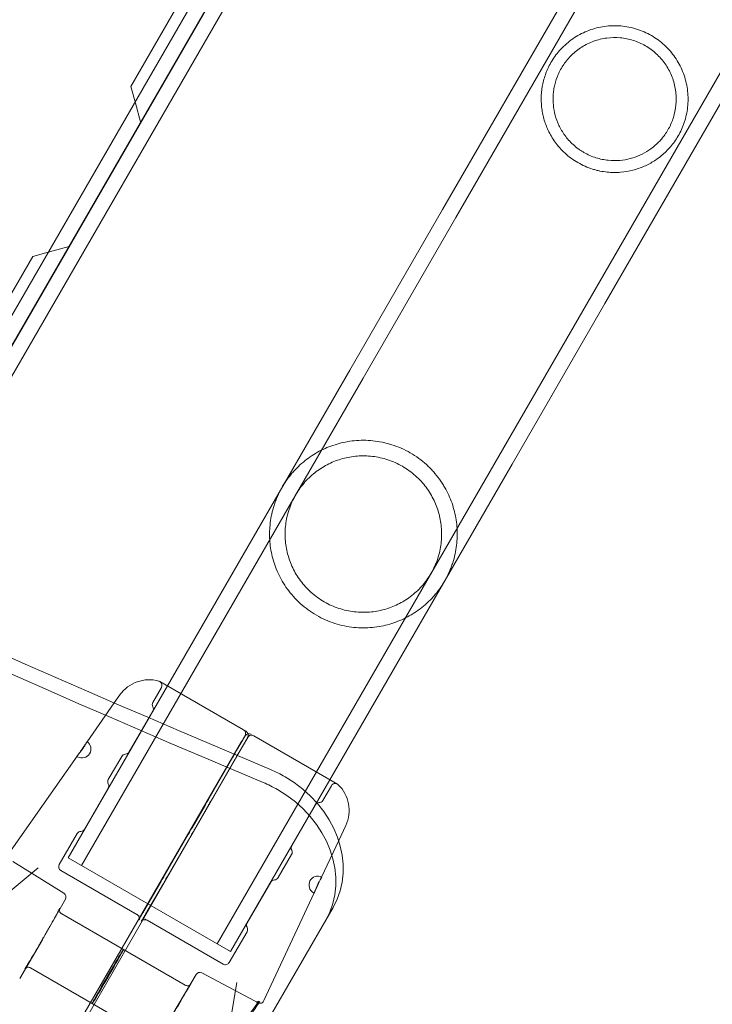
# Model space of a CAD drawing. Extents: x -688 to 44, y -415 to 128.
# Drawn here: x -240 to -236, y -207 to -200 of the extents above; entities that cross this region are included whole.
import ezdxf

# ---------------------------------------------------------------- set-up
doc = ezdxf.new("R2010")
doc.units = 0
doc.header["$MEASUREMENT"] = 0
doc.header["$PDMODE"] = 64
doc.header["$PDSIZE"] = 0.5
doc.styles.get("Standard").update_dxf_attribs({"font": 'Helvetica LT 57 Condensed_0.ttf'})
doc.dimstyles.new('FEET-METERS', dxfattribs={"dimtxt": 12, "dimasz": 7, "dimexe": 3, "dimexo": 3, "dimgap": 3, "dimtad": 0, "dimdec": 1, "dimzin": 3, "dimdsep": 46, "dimlunit": 4, "dimtxsty": 'Standard', "dimcen": 0.09, "dimadec": 0, "dimazin": 0, "dimtfac": 2, "dimtdec": 1, "dimtofl": 0, "dimtmove": 0, "dimatfit": 3, "dimfxl": 1, "dimfrac": 2, "dimtolj": 1, "dimtzin": 3, "dimarcsym": 0})

# ---------------------------------------------------------------- blocks, each defined once
blk = doc.blocks.new('*D167')
at = {"color": 0, "lineweight": -2, "transparency": 16777216}
for p, q in [((-144.6203, 51.208), (-498.9387, 51.208)), ((-495.9387, 44.208), (-495.9387, -113.705)), ((-495.9387, -399.9785), (-495.9387, -215.7218)), ((-270.4318, -406.9785), (-498.9387, -406.9785))]:
    blk.add_line(p, q, dxfattribs=at)
at = {"color": 0, "lineweight": 0, "transparency": 16777216}
for points in [[(-497.1054, 44.208), (-494.7721, 44.208), (-495.9387, 51.208)], [(-497.1054, -399.9785), (-494.7721, -399.9785), (-495.9387, -406.9785)]]:
    blk.add_solid(points, dxfattribs=at)
at = {"layer": 'DEFPOINTS', "color": 0, "lineweight": 0, "transparency": 16777216}
for p in [(-141.6203, 51.208), (-495.9387, -406.9785), (-267.4318, -406.9785)]:
    blk.add_point(p, dxfattribs=at)
at = {"color": 0, "lineweight": 0, "transparency": 16777216, "insert": (-495.9387, -164.7134), "char_height": 12, "attachment_point": 5, "rotation": 90}
blk.add_mtext('\\A1;38\'-2" [11.6M]', dxfattribs=at)
blk = doc.blocks.new('new block')
at = {"color": 0, "linetype": 'Continuous', "lineweight": 0}
for p, q in [((-229.7343, -183.8758), (-242.6526, -206.2508)), ((-229.7169, -183.8534), (-242.6492, -206.2528)), ((-229.8249, -183.8235), (-241.5985, -204.2159)), ((-229.6263, -183.9057), (-241.4033, -204.3041)), ((-237.4769, -201.5641), (-230.286, -189.1091)), ((-237.3825, -201.6186), (-230.1916, -189.1636)), ((-236.4325, -202.1671), (-229.2416, -189.7121)), ((-236.3381, -202.2216), (-229.1472, -189.7666)), ((-238.4151, -198.5442), (-239.6601, -200.7006)), ((-239.6312, -200.8084), (-239.6601, -200.7006)), ((-239.5915, -200.9567), (-239.6312, -200.8084)), ((-237.4769, -201.5641), (-238.1269, -202.69)), ((-237.3825, -201.6186), (-238.0325, -202.7445)), ((-240.2397, -201.8624), (-240.0915, -201.8227)), ((-240.3476, -201.8913), (-241.5926, -204.0477)), ((-240.3476, -201.8913), (-240.2397, -201.8624)), ((-237.0825, -203.293), (-236.4325, -202.1671)), ((-236.9881, -203.3475), (-236.3381, -202.2216)), ((-239.4045, -204.9028), (-238.1269, -202.69)), ((-240.0058, -206.1623), (-238.0325, -202.7445)), ((-239.0558, -206.7108), (-237.0825, -203.293)), ((-238.2656, -205.5603), (-236.9881, -203.3475)), ((-238.8711, -205.2107), (-239.4575, -204.8722)), ((-240.1002, -206.1078), (-239.4045, -204.9028)), ((-239.4461, -204.9149), (-239.5057, -205.0182)), ((-239.7375, -204.9663), (-239.7767, -205.0223)), ((-239.7767, -205.0223), (-239.9675, -205.2949)), ((-239.6718, -205.3658), (-239.5065, -205.0794)), ((-238.8531, -205.2211), (-238.8711, -205.2107)), ((-238.8597, -205.2534), (-238.9193, -205.3568)), ((-238.9013, -205.3672), (-238.8417, -205.2638)), ((-238.2126, -205.5909), (-238.799, -205.2524)), ((-240.0063, -207.2311), (-238.8841, -205.2932)), ((-238.8639, -205.3049), (-239.9811, -207.2457)), ((-240.0375, -205.3947), (-240.5153, -206.0772)), ((-239.7245, -205.3971), (-239.8182, -205.5595)), ((-239.111, -205.6896), (-238.9457, -205.4032)), ((-238.9284, -205.4132), (-239.0938, -205.6996)), ((-238.9614, -206.7653), (-238.2656, -205.5603)), ((-239.9843, -205.9071), (-239.819, -205.6207)), ((-238.315, -205.7057), (-238.2553, -205.6024)), ((-239.1381, -205.7356), (-239.2318, -205.898)), ((-239.2138, -205.9084), (-239.1201, -205.746)), ((-238.3676, -205.7369), (-238.533, -206.0233)), ((-238.1541, -205.8805), (-238.2039, -205.9872)), ((-240.037, -205.9383), (-240.162, -206.1548)), ((-239.4235, -206.2309), (-239.2582, -205.9445)), ((-239.2409, -205.9544), (-239.4063, -206.2408)), ((-238.2039, -205.9872), (-238.3236, -206.244)), ((-240.1002, -206.1078), (-238.9614, -206.7653)), ((-238.6275, -206.247), (-238.5337, -206.0846)), ((-240.6669, -206.4756), (-240.3109, -206.1784)), ((-240.4879, -206.133), (-240.1298, -206.3568)), ((-240.1505, -206.1975), (-239.6175, -206.5053)), ((-239.4506, -206.2769), (-239.5756, -206.4934)), ((-239.5576, -206.5038), (-239.4326, -206.2873)), ((-238.6801, -206.2782), (-238.8455, -206.5646)), ((-238.3752, -206.3545), (-238.7273, -207.1095)), ((-240.2768, -206.677), (-240.1192, -206.3987)), ((-239.4943, -208.6234), (-238.2426, -206.4553)), ((-240.1451, -206.5007), (-239.7121, -206.7507)), ((-239.601, -206.5148), (-239.6175, -206.5053)), ((-239.5634, -206.5365), (-239.5469, -206.546)), ((-239.0139, -206.8538), (-239.5469, -206.546)), ((-238.9712, -206.8423), (-238.8462, -206.6258)), ((-240.4392, -206.9531), (-240.277, -206.6774)), ((-239.2791, -207.0006), (-239.7121, -206.7507)), ((-240.3638, -206.8796), (-239.9309, -207.1296)), ((-239.2037, -206.9272), (-239.366, -207.2028)), ((-239.1621, -206.9154), (-238.7893, -207.1136)), ((-238.9965, -207.44), (-238.9172, -206.9831)), ((-239.4979, -207.3795), (-239.9309, -207.1296))]:
    blk.add_line(p, q, dxfattribs=at)
for centre, radius, start, end in [((-239.5327, -205.1097), 0.25, 74.19709, 145), ((-239.4731, -204.8992), 0.0312, 60, 74.19709), ((-239.4731, -204.8992), 0.0312, 330, 60), ((-239.4787, -205.0338), 0.0312, 150, 208.66774), ((-239.5335, -205.0638), 0.0313, 330, 28.66774), ((-238.8867, -205.2378), 0.0312, 330, 60), ((-238.8326, -205.269), 0.0313, 60, 146.72089), ((-238.8687, -205.2482), 0.0312, 333.2791, 60), ((-238.8146, -205.2794), 0.0312, 60, 150), ((-240.0024, -205.3449), 0.0625, 240, 54.99947), ((-240.0024, -205.3449), 0.0625, 234.99948, 240), ((-239.6974, -205.4127), 0.0313, 91.33225, 150), ((-239.6989, -205.3502), 0.0312, 271.33225, 330), ((-239.7912, -205.5751), 0.0312, 150, 208.66774), ((-239.846, -205.6051), 0.0312, 330, 28.66774), ((-238.2282, -205.618), 0.0312, 60, 150), ((-238.2282, -205.618), 0.0312, 45.8029, 60), ((-238.3807, -205.7748), 0.25, 335, 45.8029), ((-238.3406, -205.7526), 0.0312, 91.33225, 150), ((-238.342, -205.6901), 0.0313, 271.33225, 330), ((-240.0114, -205.8915), 0.0313, 271.33225, 330), ((-240.0099, -205.9539), 0.0313, 91.33225, 150), ((-238.5059, -206.0389), 0.0313, 150, 208.66774), ((-238.5607, -206.0689), 0.0312, 330, 28.66774), ((-240.1349, -206.1705), 0.0312, 150, 240), ((-238.6545, -206.2314), 0.0313, 271.33225, 330), ((-238.3495, -206.2992), 0.0625, 65.00052, 240), ((-238.6531, -206.2938), 0.0313, 91.33225, 150), ((-240.1464, -206.3833), 0.0313, 330.479, 57.9992), ((-238.3495, -206.2992), 0.0625, 240, 245.00051), ((-238.8184, -206.5802), 0.0313, 150, 208.66774), ((-238.8732, -206.6102), 0.0312, 330, 28.66774), ((-238.9983, -206.8267), 0.0312, 240, 330), ((-239.1768, -206.943), 0.0313, 62.00079, 149.52099)]:
    blk.add_arc(centre, radius, start, end, dxfattribs=at)
for centre, major_axis, ratio, start_param, end_param in [((-210.5455, -126.8576), (86.4947, -49.9377), 0.83205, -1.72105, -1.420543), ((-210.5975, -126.9477), (86.4947, -49.9377), 0.83205, -1.72105, -1.420543), ((-238.8921, -206.0803), (-0.6495, 0.375), 0.83205, -1.570796, -1.420543), ((-238.8921, -206.0803), (0.6495, -0.375), 0.83205, 0, 1.570796), ((-239.8215, -206.9401), (-0.1094, -0.1894), 0.014481, 0, 3.141593)]:
    blk.add_ellipse(centre, major_axis=major_axis, ratio=ratio, start_param=start_param, end_param=end_param, dxfattribs=at)
at = {"color": 0, "linetype": 'Continuous', "lineweight": 0, "extrusion": (0, 0, -1)}
for centre, major_axis, ratio, start_param, end_param in [((-238.8571, -205.3088), (-0.027, 0.0157), 0.003865, 0, 0.015461), ((-238.891, -205.2893), (0.0273, -0.0152), 0.003865, 0, 0.015461), ((-238.9727, -205.3876), (0.0274, -0.015), 0.005952, 0, 0.023806), ((-238.9014, -205.4288), (-0.0271, 0.0156), 0.005952, 0, 0.023806), ((-238.9441, -206.1704), (0.6495, -0.375), 0.83205, -1.72105, -1.570796), ((-238.9441, -206.1704), (0.6495, -0.375), 0.83205, -1.570796, 0), ((-239.1381, -205.674), (0.0271, -0.0156), 0.005952, 0, 0.023806), ((-239.0667, -205.7152), (-0.0274, 0.015), 0.005952, 0, 0.023806), ((-239.2852, -205.9289), (0.0274, -0.015), 0.005952, 0, 0.023806), ((-239.2139, -205.9701), (-0.0271, 0.0156), 0.005952, 0, 0.023806), ((-239.4506, -206.2152), (0.0271, -0.0156), 0.005952, 0, 0.023806), ((-239.3792, -206.2564), (-0.0274, 0.015), 0.005952, 0, 0.023806), ((-240.3039, -206.6616), (0.0272, -0.0154), 0.00418, 0, 0.016721), ((-239.8215, -206.9401), (-0.1094, -0.1894), 0.014481, 0, 3.141593)]:
    blk.add_ellipse(centre, major_axis=major_axis, ratio=ratio, start_param=start_param, end_param=end_param, dxfattribs=at)
at = {"color": 0, "linetype": 'Continuous', "lineweight": 0}
for points, knots in [([(-236.0129, -200.3434), (-236.046, -200.3243), (-236.0806, -200.3092), (-236.1345, -200.2923), (-236.1529, -200.2877), (-236.1903, -200.2804), (-236.209, -200.2778), (-236.2653, -200.2731), (-236.3028, -200.2741), (-236.3782, -200.2845), (-236.4147, -200.2938), (-236.4677, -200.3135), (-236.485, -200.3211), (-236.5191, -200.3383), (-236.5356, -200.3479), (-236.5672, -200.3685), (-236.5823, -200.3796), (-236.6112, -200.4033), (-236.625, -200.416), (-236.6506, -200.4421), (-236.6624, -200.4556), (-236.6842, -200.483), (-236.6942, -200.4971), (-236.7216, -200.5399), (-236.7359, -200.5682), (-236.7587, -200.6248), (-236.7672, -200.6531), (-236.7791, -200.7086), (-236.7826, -200.7359), (-236.7854, -200.7905), (-236.7846, -200.8176), (-236.7801, -200.8587), (-236.778, -200.8725), (-236.7728, -200.8998), (-236.7696, -200.9134), (-236.7582, -200.9542), (-236.7482, -200.9814), (-236.7288, -201.0225), (-236.7215, -201.0364), (-236.7055, -201.0636), (-236.6967, -201.0772), (-236.6773, -201.1039), (-236.6667, -201.1172), (-236.6435, -201.1435), (-236.631, -201.1561), (-236.6043, -201.1806), (-236.59, -201.1924), (-236.5595, -201.2148), (-236.5437, -201.2251), (-236.5274, -201.2346)], [0, 0, 0, 0, 0.00287161, 0.00287161, 0.00430741, 0.00430741, 0.00574322, 0.00574322, 0.00861483, 0.00861483, 0.01148644, 0.01148644, 0.01292224, 0.01292224, 0.01435805, 0.01435805, 0.01579385, 0.01579385, 0.01722966, 0.01722966, 0.01866546, 0.01866546, 0.02010127, 0.02010127, 0.02297288, 0.02297288, 0.02584449, 0.02584449, 0.0287161, 0.0287161, 0.03158771, 0.03158771, 0.03302351, 0.03302351, 0.03445932, 0.03445932, 0.03733093, 0.03733093, 0.03876673, 0.03876673, 0.04020254, 0.04020254, 0.04163834, 0.04163834, 0.04307415, 0.04307415, 0.04450995, 0.04450995, 0.04594576, 0.04594576, 0.04594576, 0.04594576]), ([(-236.0544, -200.4153), (-236.0817, -200.3995), (-236.1103, -200.387), (-236.1549, -200.3729), (-236.17, -200.369), (-236.2009, -200.3628), (-236.2165, -200.3605), (-236.2631, -200.3564), (-236.2943, -200.357), (-236.3411, -200.3631), (-236.3566, -200.366), (-236.387, -200.3733), (-236.4019, -200.3778), (-236.4311, -200.3883), (-236.4454, -200.3944), (-236.4735, -200.4081), (-236.4872, -200.4157), (-236.5263, -200.4404), (-236.5499, -200.4591), (-236.582, -200.4904), (-236.5921, -200.5013), (-236.6105, -200.5234), (-236.619, -200.5347), (-236.6347, -200.5577), (-236.6419, -200.5695), (-236.6549, -200.5932), (-236.6607, -200.6051), (-236.6762, -200.6407), (-236.684, -200.6645), (-236.6926, -200.7004), (-236.695, -200.7124), (-236.6986, -200.7364), (-236.6999, -200.7483), (-236.7023, -200.784), (-236.7019, -200.8076), (-236.6972, -200.8548), (-236.693, -200.8784), (-236.68, -200.9261), (-236.6714, -200.9497), (-236.6549, -200.9848), (-236.6487, -200.9965), (-236.635, -201.0197), (-236.6274, -201.0313), (-236.6109, -201.054), (-236.602, -201.0651), (-236.5827, -201.0869), (-236.5721, -201.0976), (-236.5496, -201.1181), (-236.5378, -201.1278), (-236.519, -201.1415), (-236.5126, -201.146), (-236.4995, -201.1546), (-236.4927, -201.1587), (-236.4859, -201.1627)], [0, 0, 0, 0, 0.00237267, 0.00237267, 0.00355901, 0.00355901, 0.00474535, 0.00474535, 0.00711802, 0.00711802, 0.00830436, 0.00830436, 0.00949069, 0.00949069, 0.01067703, 0.01067703, 0.01186337, 0.01186337, 0.01423604, 0.01423604, 0.01542238, 0.01542238, 0.01660871, 0.01660871, 0.01779505, 0.01779505, 0.01898139, 0.01898139, 0.02135406, 0.02135406, 0.0225404, 0.0225404, 0.02372673, 0.02372673, 0.02609941, 0.02609941, 0.02847208, 0.02847208, 0.03084476, 0.03084476, 0.03203109, 0.03203109, 0.03321743, 0.03321743, 0.03440377, 0.03440377, 0.0355901, 0.0355901, 0.03677644, 0.03677644, 0.03736961, 0.03736961, 0.03796278, 0.03796278, 0.03796278, 0.03796278]), ([(-236.5274, -201.2346), (-236.5111, -201.244), (-236.4942, -201.2525), (-236.4595, -201.2677), (-236.4422, -201.2742), (-236.4162, -201.2824), (-236.4075, -201.2849), (-236.3902, -201.2893), (-236.3816, -201.2913), (-236.3559, -201.2966), (-236.3392, -201.2991), (-236.3064, -201.3025), (-236.2903, -201.3033), (-236.2587, -201.3036), (-236.2431, -201.303), (-236.1978, -201.2993), (-236.1693, -201.2943), (-236.1283, -201.2837), (-236.1149, -201.2797), (-236.0886, -201.2706), (-236.0757, -201.2655), (-236.0379, -201.2489), (-236.0139, -201.236), (-235.968, -201.2063), (-235.946, -201.1896), (-235.9143, -201.1609), (-235.904, -201.1507), (-235.8839, -201.1292), (-235.8742, -201.1179), (-235.8555, -201.0939), (-235.8464, -201.0813), (-235.829, -201.0543), (-235.8207, -201.04), (-235.8053, -201.0102), (-235.7982, -200.9946), (-235.7885, -200.9702), (-235.7855, -200.9619), (-235.7797, -200.9449), (-235.777, -200.9361), (-235.7647, -200.892), (-235.7585, -200.8554), (-235.7554, -200.7987), (-235.7554, -200.7795), (-235.7575, -200.7417), (-235.7595, -200.723), (-235.7658, -200.6856), (-235.77, -200.667), (-235.7803, -200.6305), (-235.7864, -200.6127), (-235.8006, -200.5779), (-235.8086, -200.5609), (-235.8265, -200.5276), (-235.8365, -200.5114), (-235.8687, -200.4649), (-235.8933, -200.4366), (-235.935, -200.3981), (-235.9498, -200.3859), (-235.9804, -200.3634), (-235.9963, -200.353), (-236.0129, -200.3434)], [0.04594576, 0.04594576, 0.04594576, 0.04594576, 0.04738137, 0.04738137, 0.04881699, 0.04881699, 0.04953479, 0.04953479, 0.0502526, 0.0502526, 0.05168821, 0.05168821, 0.05312383, 0.05312383, 0.05455944, 0.05455944, 0.05743067, 0.05743067, 0.05886629, 0.05886629, 0.0603019, 0.0603019, 0.06317313, 0.06317313, 0.06604436, 0.06604436, 0.06747998, 0.06747998, 0.06891559, 0.06891559, 0.07035121, 0.07035121, 0.07178682, 0.07178682, 0.07322244, 0.07322244, 0.07394024, 0.07394024, 0.07465805, 0.07465805, 0.07752928, 0.07752928, 0.07896489, 0.07896489, 0.08040051, 0.08040051, 0.08183612, 0.08183612, 0.08327174, 0.08327174, 0.08470735, 0.08470735, 0.08614297, 0.08614297, 0.0890142, 0.0890142, 0.09044981, 0.09044981, 0.09188543, 0.09188543, 0.09188543, 0.09188543]), ([(-236.4859, -201.1627), (-236.4722, -201.1705), (-236.4583, -201.1776), (-236.43, -201.1901), (-236.4155, -201.1955), (-236.3865, -201.2048), (-236.3721, -201.2085), (-236.3435, -201.2144), (-236.3293, -201.2166), (-236.2873, -201.2211), (-236.2606, -201.2212), (-236.209, -201.2169), (-236.184, -201.2125), (-236.1367, -201.2), (-236.1141, -201.192), (-236.0709, -201.1725), (-236.0501, -201.1609), (-236.0102, -201.1343), (-235.9915, -201.1193), (-235.9561, -201.0859), (-235.9395, -201.0674), (-235.9163, -201.0363), (-235.9089, -201.0254), (-235.8948, -201.0023), (-235.8882, -200.9903), (-235.876, -200.9653), (-235.8705, -200.9523), (-235.8605, -200.9253), (-235.856, -200.9112), (-235.8448, -200.8678), (-235.8403, -200.8379), (-235.8384, -200.7918), (-235.8385, -200.776), (-235.8406, -200.7448), (-235.8425, -200.7293), (-235.8479, -200.6986), (-235.8515, -200.6833), (-235.8603, -200.6531), (-235.8655, -200.6382), (-235.8836, -200.5947), (-235.8986, -200.5673), (-235.9257, -200.5286), (-235.9354, -200.5162), (-235.9561, -200.4927), (-235.967, -200.4815), (-235.99, -200.4605), (-236.002, -200.4505), (-236.0274, -200.4319), (-236.0407, -200.4232), (-236.0544, -200.4153)], [0.03796278, 0.03796278, 0.03796278, 0.03796278, 0.03914788, 0.03914788, 0.04033299, 0.04033299, 0.0415181, 0.0415181, 0.04270321, 0.04270321, 0.04507343, 0.04507343, 0.04744364, 0.04744364, 0.04981386, 0.04981386, 0.05218408, 0.05218408, 0.0545543, 0.0545543, 0.05692451, 0.05692451, 0.05810962, 0.05810962, 0.05929473, 0.05929473, 0.06047984, 0.06047984, 0.06166495, 0.06166495, 0.06403517, 0.06403517, 0.06522027, 0.06522027, 0.06640538, 0.06640538, 0.06759049, 0.06759049, 0.0687756, 0.0687756, 0.07114582, 0.07114582, 0.07233093, 0.07233093, 0.07351603, 0.07351603, 0.07470114, 0.07470114, 0.07588625, 0.07588625, 0.07588625, 0.07588625]), ([(-237.702, -203.2691), (-237.7225, -203.2573), (-237.7439, -203.2464), (-237.787, -203.2274), (-237.8089, -203.2191), (-237.842, -203.2086), (-237.8531, -203.2054), (-237.8754, -203.1995), (-237.8866, -203.1969), (-237.9203, -203.1899), (-237.9425, -203.1866), (-237.9866, -203.1821), (-238.0085, -203.181), (-238.052, -203.181), (-238.0735, -203.182), (-238.1363, -203.1882), (-238.1763, -203.196), (-238.2344, -203.213), (-238.2534, -203.2195), (-238.2907, -203.2342), (-238.3088, -203.2423), (-238.3618, -203.269), (-238.3953, -203.2898), (-238.4437, -203.3265), (-238.4596, -203.3397), (-238.4905, -203.368), (-238.5055, -203.3831), (-238.5275, -203.4076), (-238.5348, -203.4162), (-238.549, -203.4337), (-238.556, -203.4428), (-238.5695, -203.4614), (-238.5761, -203.471), (-238.5889, -203.4908), (-238.5952, -203.501), (-238.6129, -203.5319), (-238.6234, -203.5528), (-238.6374, -203.5845), (-238.6417, -203.5952), (-238.6497, -203.6162), (-238.6533, -203.6267), (-238.6633, -203.6577), (-238.6688, -203.6782), (-238.6777, -203.719), (-238.6811, -203.7393), (-238.6883, -203.7992), (-238.6895, -203.8385), (-238.6859, -203.8975), (-238.6839, -203.9172), (-238.6779, -203.9566), (-238.674, -203.9764), (-238.6595, -204.0351), (-238.6462, -204.0737), (-238.6201, -204.1309), (-238.6103, -204.1499), (-238.5885, -204.1875), (-238.5766, -204.2058), (-238.5507, -204.2416), (-238.5367, -204.259), (-238.5065, -204.2929), (-238.4901, -204.3095), (-238.4558, -204.3407), (-238.4377, -204.3555), (-238.3999, -204.3831), (-238.3803, -204.3959), (-238.3595, -204.4079)], [0.0573784, 0.0573784, 0.0573784, 0.0573784, 0.05917138, 0.05917138, 0.06096435, 0.06096435, 0.06186083, 0.06186083, 0.06275732, 0.06275732, 0.06455029, 0.06455029, 0.06634327, 0.06634327, 0.06813624, 0.06813624, 0.07172218, 0.07172218, 0.07351516, 0.07351516, 0.07530813, 0.07530813, 0.07889407, 0.07889407, 0.08068705, 0.08068705, 0.08248002, 0.08248002, 0.08337651, 0.08337651, 0.08427299, 0.08427299, 0.08516948, 0.08516948, 0.08606596, 0.08606596, 0.08785894, 0.08785894, 0.08875542, 0.08875542, 0.08965191, 0.08965191, 0.09144488, 0.09144488, 0.09323785, 0.09323785, 0.0968238, 0.0968238, 0.09861677, 0.09861677, 0.10040975, 0.10040975, 0.10399569, 0.10399569, 0.10578866, 0.10578866, 0.10758164, 0.10758164, 0.10937461, 0.10937461, 0.11116758, 0.11116758, 0.11296055, 0.11296055, 0.11475353, 0.11475353, 0.11475353, 0.11475353]), ([(-238.3595, -204.4079), (-238.3181, -204.4318), (-238.2752, -204.4507), (-238.2088, -204.4719), (-238.1862, -204.4778), (-238.1415, -204.487), (-238.1193, -204.4904), (-238.0752, -204.4949), (-238.0533, -204.496), (-238.0097, -204.496), (-237.9883, -204.495), (-237.9255, -204.4889), (-237.8854, -204.481), (-237.8272, -204.464), (-237.8081, -204.4575), (-237.7708, -204.4428), (-237.7527, -204.4346), (-237.6997, -204.4079), (-237.6661, -204.3871), (-237.6175, -204.3503), (-237.6017, -204.3371), (-237.5708, -204.3088), (-237.5558, -204.2937), (-237.5337, -204.269), (-237.5264, -204.2605), (-237.5123, -204.2429), (-237.5053, -204.2339), (-237.4918, -204.2153), (-237.4852, -204.2056), (-237.4723, -204.1857), (-237.4661, -204.1755), (-237.4485, -204.1447), (-237.438, -204.1239), (-237.424, -204.0921), (-237.4197, -204.0814), (-237.4117, -204.0604), (-237.4081, -204.05), (-237.3981, -204.0189), (-237.3927, -203.9984), (-237.3838, -203.9575), (-237.3804, -203.9373), (-237.3732, -203.8774), (-237.3721, -203.8381), (-237.3757, -203.7789), (-237.3778, -203.7592), (-237.3838, -203.7196), (-237.3877, -203.7), (-237.4022, -203.6415), (-237.4154, -203.6031), (-237.4415, -203.5462), (-237.4512, -203.5273), (-237.4675, -203.4991), (-237.4733, -203.4898), (-237.4852, -203.4713), (-237.4915, -203.4622), (-237.511, -203.4353), (-237.525, -203.4178), (-237.5476, -203.3924), (-237.5554, -203.3841), (-237.5717, -203.3677), (-237.5801, -203.3596), (-237.6234, -203.3203), (-237.6611, -203.2927), (-237.702, -203.2691)], [0, 0, 0, 0, 0.00358615, 0.00358615, 0.00537923, 0.00537923, 0.0071723, 0.0071723, 0.00896538, 0.00896538, 0.01075845, 0.01075845, 0.0143446, 0.0143446, 0.01613768, 0.01613768, 0.01793075, 0.01793075, 0.0215169, 0.0215169, 0.02330998, 0.02330998, 0.02510305, 0.02510305, 0.02599959, 0.02599959, 0.02689613, 0.02689613, 0.02779266, 0.02779266, 0.0286892, 0.0286892, 0.03048228, 0.03048228, 0.03137881, 0.03137881, 0.03227535, 0.03227535, 0.03406843, 0.03406843, 0.0358615, 0.0358615, 0.03944765, 0.03944765, 0.04124073, 0.04124073, 0.0430338, 0.0430338, 0.04661995, 0.04661995, 0.04841303, 0.04841303, 0.04930956, 0.04930956, 0.0502061, 0.0502061, 0.05199918, 0.05199918, 0.05289571, 0.05289571, 0.05379225, 0.05379225, 0.0573784, 0.0573784, 0.0573784, 0.0573784]), ([(-237.7565, -203.3635), (-237.7728, -203.3541), (-237.7899, -203.3454), (-237.8243, -203.33), (-237.8417, -203.3233), (-237.877, -203.3117), (-237.8949, -203.3068), (-237.931, -203.2988), (-237.9492, -203.2958), (-238.0032, -203.2895), (-238.0388, -203.2889), (-238.1092, -203.2945), (-238.1432, -203.3006), (-238.1929, -203.3142), (-238.2092, -203.3195), (-238.2414, -203.3317), (-238.2571, -203.3386), (-238.3032, -203.3612), (-238.3325, -203.3791), (-238.3746, -203.4107), (-238.3883, -203.4222), (-238.415, -203.4467), (-238.4278, -203.4596), (-238.4523, -203.4871), (-238.464, -203.5015), (-238.4806, -203.5244), (-238.486, -203.5323), (-238.4963, -203.5482), (-238.5012, -203.5563), (-238.5153, -203.5807), (-238.5238, -203.5974), (-238.5391, -203.6316), (-238.5459, -203.6493), (-238.5633, -203.7018), (-238.5709, -203.7368), (-238.5774, -203.7894), (-238.5786, -203.807), (-238.5795, -203.8416), (-238.5792, -203.8588), (-238.5757, -203.9099), (-238.5702, -203.9435), (-238.5528, -204.0104), (-238.541, -204.0429), (-238.5111, -204.1057), (-238.4929, -204.1362), (-238.4493, -204.1949), (-238.4246, -204.2221), (-238.383, -204.2594), (-238.3682, -204.2713), (-238.3375, -204.2936), (-238.3215, -204.304), (-238.305, -204.3135)], [0.04573158, 0.04573158, 0.04573158, 0.04573158, 0.04715782, 0.04715782, 0.04858405, 0.04858405, 0.05001029, 0.05001029, 0.05143653, 0.05143653, 0.054289, 0.054289, 0.05714147, 0.05714147, 0.0585677, 0.0585677, 0.05999394, 0.05999394, 0.06284641, 0.06284641, 0.06427265, 0.06427265, 0.06569888, 0.06569888, 0.06712512, 0.06712512, 0.06783824, 0.06783824, 0.06855136, 0.06855136, 0.06997759, 0.06997759, 0.07140383, 0.07140383, 0.0742563, 0.0742563, 0.07568254, 0.07568254, 0.07710877, 0.07710877, 0.07996124, 0.07996124, 0.08281372, 0.08281372, 0.08566619, 0.08566619, 0.08851866, 0.08851866, 0.08994489, 0.08994489, 0.09137113, 0.09137113, 0.09137113, 0.09137113]), ([(-238.305, -204.3135), (-238.272, -204.3326), (-238.2378, -204.3478), (-238.1848, -204.3652), (-238.1668, -204.3702), (-238.1306, -204.3781), (-238.1126, -204.3812), (-238.0767, -204.3854), (-238.0588, -204.3866), (-238.0232, -204.3872), (-238.0053, -204.3867), (-237.9526, -204.3825), (-237.9186, -204.3765), (-237.8689, -204.3628), (-237.8525, -204.3575), (-237.8203, -204.3453), (-237.8046, -204.3385), (-237.7586, -204.3159), (-237.7293, -204.298), (-237.687, -204.2662), (-237.6731, -204.2547), (-237.6465, -204.2303), (-237.6338, -204.2174), (-237.6154, -204.1968), (-237.6094, -204.1898), (-237.5977, -204.1752), (-237.592, -204.1677), (-237.5754, -204.1448), (-237.5651, -204.129), (-237.5464, -204.0965), (-237.5378, -204.0798), (-237.5263, -204.054), (-237.5227, -204.0453), (-237.5159, -204.0278), (-237.5128, -204.0191), (-237.5041, -203.9928), (-237.4993, -203.9753), (-237.4914, -203.94), (-237.4884, -203.9222), (-237.482, -203.8697), (-237.4812, -203.8353), (-237.4859, -203.7669), (-237.4915, -203.7327), (-237.5089, -203.6663), (-237.5206, -203.634), (-237.5433, -203.5864), (-237.5518, -203.5707), (-237.5703, -203.54), (-237.5803, -203.5251), (-237.6019, -203.4961), (-237.6134, -203.4821), (-237.6383, -203.4549), (-237.6517, -203.4416), (-237.6936, -203.4043), (-237.7238, -203.3823), (-237.7565, -203.3635)], [0, 0, 0, 0, 0.00285822, 0.00285822, 0.00428734, 0.00428734, 0.00571645, 0.00571645, 0.00714556, 0.00714556, 0.00857467, 0.00857467, 0.0114329, 0.0114329, 0.01286201, 0.01286201, 0.01429112, 0.01429112, 0.01714934, 0.01714934, 0.01857846, 0.01857846, 0.02000757, 0.02000757, 0.02072212, 0.02072212, 0.02143668, 0.02143668, 0.02286579, 0.02286579, 0.0242949, 0.0242949, 0.02500946, 0.02500946, 0.02572401, 0.02572401, 0.02715313, 0.02715313, 0.02858224, 0.02858224, 0.03144046, 0.03144046, 0.03429869, 0.03429869, 0.03715691, 0.03715691, 0.03858602, 0.03858602, 0.04001513, 0.04001513, 0.04144425, 0.04144425, 0.04287336, 0.04287336, 0.04573158, 0.04573158, 0.04573158, 0.04573158]), ([(-238.8839, -205.2928), (-238.8757, -205.279), (-238.8689, -205.2679), (-238.8619, -205.2568), (-238.8602, -205.2541), (-238.8587, -205.2519)], [0, 0, 0, 0, 0.0730332, 0.0730332, 0.1021821, 0.1021821, 0.1021821, 0.1021821]), ([(-238.8408, -205.2622), (-238.8429, -205.2664), (-238.8457, -205.2717), (-238.8533, -205.2857), (-238.8581, -205.2944), (-238.8636, -205.3045)], [0, 0, 0, 0, 0.0499511, 0.0499511, 0.1023141, 0.1023141, 0.1023141, 0.1023141]), ([(-239.9666, -205.2937), (-239.9667, -205.2936), (-239.9676, -205.2949), (-239.9702, -205.2989), (-239.9713, -205.3005), (-239.9738, -205.3043), (-239.9752, -205.3065), (-239.98, -205.3138), (-239.9838, -205.3196), (-239.9922, -205.3321), (-239.9968, -205.3389), (-240.0039, -205.349), (-240.0063, -205.3523), (-240.0109, -205.3588), (-240.0132, -205.362), (-240.0177, -205.3681), (-240.0198, -205.371), (-240.0239, -205.3765), (-240.0258, -205.379), (-240.031, -205.386), (-240.0338, -205.3897), (-240.0374, -205.3947), (-240.0384, -205.396), (-240.0383, -205.3961)], [0.007446058, 0.007446058, 0.007446058, 0.007446058, 0.008066344, 0.008066344, 0.008376487, 0.008376487, 0.00868663, 0.00868663, 0.009306915, 0.009306915, 0.009927201, 0.009927201, 0.010237343, 0.010237343, 0.010547486, 0.010547486, 0.010857629, 0.010857629, 0.011167772, 0.011167772, 0.011788057, 0.011788057, 0.012408343, 0.012408343, 0.012408343, 0.012408343]), ([(-240.0383, -205.3961), (-240.0382, -205.3961), (-240.0379, -205.3958), (-240.0368, -205.3946), (-240.036, -205.3937), (-240.034, -205.3913), (-240.0327, -205.3898), (-240.0298, -205.3863), (-240.0282, -205.3842), (-240.0246, -205.3797), (-240.0226, -205.3772), (-240.0185, -205.3718), (-240.0162, -205.3689), (-240.0117, -205.3628), (-240.0094, -205.3597), (-240.0047, -205.3532), (-240.0023, -205.3498), (-239.9953, -205.3398), (-239.9907, -205.333), (-239.9824, -205.3204), (-239.9787, -205.3145), (-239.9742, -205.3071), (-239.9728, -205.3048), (-239.9705, -205.3009), (-239.9695, -205.2993), (-239.968, -205.2965), (-239.9674, -205.2955), (-239.9667, -205.2941), (-239.9665, -205.2937), (-239.9666, -205.2937)], [0.002482353, 0.002482353, 0.002482353, 0.002482353, 0.002792585, 0.002792585, 0.003102816, 0.003102816, 0.003413048, 0.003413048, 0.003723279, 0.003723279, 0.004033511, 0.004033511, 0.004343743, 0.004343743, 0.004653974, 0.004653974, 0.004964206, 0.004964206, 0.005584669, 0.005584669, 0.006205132, 0.006205132, 0.006515364, 0.006515364, 0.006825595, 0.006825595, 0.007135827, 0.007135827, 0.007446058, 0.007446058, 0.007446058, 0.007446058]), ([(-238.9343, -205.3829), (-238.9355, -205.3849), (-238.9366, -205.3869), (-238.9402, -205.3934), (-238.9425, -205.3974), (-238.9446, -205.4013), (-238.945, -205.402), (-238.9453, -205.4026)], [0.03127566, 0.03127566, 0.03127566, 0.03127566, 0.03940077, 0.03940077, 0.05909946, 0.05909946, 0.06316982, 0.06316982, 0.06316982, 0.06316982]), ([(-238.9193, -205.3568), (-238.9226, -205.3623), (-238.9258, -205.368), (-238.9307, -205.3766), (-238.9326, -205.3798), (-238.9343, -205.3829)], [0, 0, 0, 0, 0.01931594, 0.01931594, 0.03127566, 0.03127566, 0.03127566, 0.03127566]), ([(-238.928, -205.4125), (-238.9265, -205.41), (-238.9246, -205.4068), (-238.9202, -205.3995), (-238.9178, -205.3954), (-238.9152, -205.3909)], [0, 0, 0, 0, 0.01763091, 0.01763091, 0.03475315, 0.03475315, 0.03475315, 0.03475315]), ([(-238.9152, -205.3909), (-238.9149, -205.3904), (-238.9146, -205.3899), (-238.9112, -205.3842), (-238.908, -205.3786), (-238.9036, -205.3711), (-238.9025, -205.3691), (-238.9013, -205.3672)], [0.03475315, 0.03475315, 0.03475315, 0.03475315, 0.03678611, 0.03678611, 0.05645766, 0.05645766, 0.06319825, 0.06319825, 0.06319825, 0.06319825]), ([(-239.1114, -205.6902), (-239.1129, -205.6927), (-239.1149, -205.696), (-239.1195, -205.7037), (-239.1222, -205.7084), (-239.1282, -205.7185), (-239.1314, -205.7241), (-239.1358, -205.7317), (-239.137, -205.7337), (-239.1381, -205.7356)], [0, 0, 0, 0, 0.01763091, 0.01763091, 0.03678611, 0.03678611, 0.05645766, 0.05645766, 0.06319825, 0.06319825, 0.06319825, 0.06319825]), ([(-239.1201, -205.746), (-239.1169, -205.7404), (-239.1136, -205.7348), (-239.1074, -205.7239), (-239.1044, -205.7186), (-239.0992, -205.7094), (-239.0969, -205.7053), (-239.0948, -205.7014), (-239.0944, -205.7008), (-239.0941, -205.7002)], [0, 0, 0, 0, 0.01931594, 0.01931594, 0.03940077, 0.03940077, 0.05909946, 0.05909946, 0.06316982, 0.06316982, 0.06316982, 0.06316982]), ([(-239.2318, -205.898), (-239.2351, -205.9036), (-239.2383, -205.9093), (-239.2445, -205.9201), (-239.2475, -205.9254), (-239.2527, -205.9346), (-239.255, -205.9387), (-239.2571, -205.9426), (-239.2575, -205.9432), (-239.2578, -205.9438)], [0, 0, 0, 0, 0.01931594, 0.01931594, 0.03940077, 0.03940077, 0.05909946, 0.05909946, 0.06316982, 0.06316982, 0.06316982, 0.06316982]), ([(-239.2405, -205.9538), (-239.239, -205.9513), (-239.2371, -205.948), (-239.2325, -205.9403), (-239.2297, -205.9356), (-239.2237, -205.9255), (-239.2205, -205.9199), (-239.2161, -205.9123), (-239.215, -205.9104), (-239.2138, -205.9084)], [0, 0, 0, 0, 0.01763091, 0.01763091, 0.03678611, 0.03678611, 0.05645766, 0.05645766, 0.06319825, 0.06319825, 0.06319825, 0.06319825]), ([(-239.4239, -206.2315), (-239.4254, -206.234), (-239.4274, -206.2372), (-239.432, -206.245), (-239.4347, -206.2497), (-239.4407, -206.2598), (-239.4439, -206.2654), (-239.4483, -206.273), (-239.4495, -206.2749), (-239.4506, -206.2769)], [0, 0, 0, 0, 0.01763091, 0.01763091, 0.03678611, 0.03678611, 0.05645766, 0.05645766, 0.06319825, 0.06319825, 0.06319825, 0.06319825]), ([(-239.4326, -206.2873), (-239.4294, -206.2817), (-239.4261, -206.276), (-239.4199, -206.2652), (-239.4169, -206.2599), (-239.4117, -206.2507), (-239.4094, -206.2466), (-239.4073, -206.2427), (-239.4069, -206.2421), (-239.4066, -206.2415)], [0, 0, 0, 0, 0.01931594, 0.01931594, 0.03940077, 0.03940077, 0.05909946, 0.05909946, 0.06316982, 0.06316982, 0.06316982, 0.06316982]), ([(-238.3759, -206.3558), (-238.376, -206.3558), (-238.3759, -206.3554), (-238.3754, -206.3538), (-238.375, -206.3527), (-238.3739, -206.3497), (-238.3733, -206.3479), (-238.3717, -206.3436), (-238.3707, -206.3412), (-238.3686, -206.3357), (-238.3674, -206.3328), (-238.3648, -206.3265), (-238.3634, -206.3232), (-238.3604, -206.3162), (-238.3588, -206.3126), (-238.3556, -206.3053), (-238.3538, -206.3015), (-238.3487, -206.2904), (-238.3451, -206.2831), (-238.3383, -206.2696), (-238.3351, -206.2634), (-238.3309, -206.2558), (-238.3296, -206.2535), (-238.3274, -206.2496), (-238.3265, -206.2479), (-238.3249, -206.2452), (-238.3242, -206.2442), (-238.3234, -206.2428), (-238.3231, -206.2425), (-238.3231, -206.2425)], [0.002482353, 0.002482353, 0.002482353, 0.002482353, 0.002792585, 0.002792585, 0.003102816, 0.003102816, 0.003413048, 0.003413048, 0.003723279, 0.003723279, 0.004033511, 0.004033511, 0.004343743, 0.004343743, 0.004653974, 0.004653974, 0.004964206, 0.004964206, 0.005584669, 0.005584669, 0.006205132, 0.006205132, 0.006515364, 0.006515364, 0.006825595, 0.006825595, 0.007135827, 0.007135827, 0.007446058, 0.007446058, 0.007446058, 0.007446058]), ([(-238.3231, -206.2425), (-238.323, -206.2426), (-238.3237, -206.2441), (-238.3258, -206.2483), (-238.3266, -206.25), (-238.3287, -206.2541), (-238.3299, -206.2564), (-238.3338, -206.2642), (-238.3369, -206.2704), (-238.3435, -206.2839), (-238.3471, -206.2913), (-238.3523, -206.3026), (-238.354, -206.3062), (-238.3573, -206.3135), (-238.3589, -206.3171), (-238.362, -206.324), (-238.3634, -206.3273), (-238.3661, -206.3336), (-238.3674, -206.3365), (-238.3708, -206.3444), (-238.3726, -206.3487), (-238.3751, -206.3544), (-238.3758, -206.3559), (-238.3759, -206.3558)], [0.007446058, 0.007446058, 0.007446058, 0.007446058, 0.008066344, 0.008066344, 0.008376487, 0.008376487, 0.00868663, 0.00868663, 0.009306915, 0.009306915, 0.009927201, 0.009927201, 0.010237343, 0.010237343, 0.010547486, 0.010547486, 0.010857629, 0.010857629, 0.011167772, 0.011167772, 0.011788057, 0.011788057, 0.012408343, 0.012408343, 0.012408343, 0.012408343]), ([(-240.3638, -206.8796), (-240.3668, -206.8779), (-240.37, -206.8767), (-240.3766, -206.8753), (-240.38, -206.8752), (-240.3865, -206.876), (-240.3898, -206.877), (-240.3939, -206.8789), (-240.3951, -206.8796), (-240.397, -206.8808), (-240.3978, -206.8814), (-240.3995, -206.8827), (-240.4004, -206.8835), (-240.4016, -206.8847), (-240.4019, -206.8851), (-240.4026, -206.8859), (-240.4029, -206.8861), (-240.4031, -206.8865), (-240.4032, -206.8866), (-240.4032, -206.8866), (-240.4032, -206.8865), (-240.4029, -206.8862), (-240.4023, -206.8852), (-240.3996, -206.8812), (-240.3968, -206.8768), (-240.3882, -206.8629), (-240.3814, -206.8517), (-240.3646, -206.8238), (-240.3542, -206.8063), (-240.3315, -206.7676), (-240.3188, -206.746), (-240.2929, -206.7015), (-240.2794, -206.6781), (-240.2531, -206.6325), (-240.2401, -206.6097), (-240.2162, -206.5677), (-240.205, -206.5479), (-240.1859, -206.5138), (-240.1778, -206.499), (-240.1655, -206.4765), (-240.1611, -206.4682), (-240.159, -206.4637), (-240.1587, -206.4631), (-240.1587, -206.4631), (-240.1587, -206.4631), (-240.1588, -206.4633), (-240.1589, -206.4636), (-240.1594, -206.4649), (-240.1596, -206.4657), (-240.16, -206.4676), (-240.1602, -206.4682), (-240.1605, -206.4701), (-240.1606, -206.4714), (-240.1607, -206.4742), (-240.1606, -206.4758), (-240.1602, -206.4797), (-240.1596, -206.482), (-240.1578, -206.487), (-240.1564, -206.4897), (-240.1527, -206.4948), (-240.1502, -206.4972), (-240.1468, -206.4997), (-240.1459, -206.5002), (-240.1451, -206.5007)], [0, 0, 0, 0, 0.010255, 0.010255, 0.0203089, 0.0203089, 0.0302939, 0.0302939, 0.0347358, 0.0347358, 0.038159, 0.038159, 0.0434517, 0.0434517, 0.0480915, 0.0480915, 0.0544204, 0.0544204, 0.0611843, 0.0611843, 0.0656185, 0.0656185, 0.0891414, 0.0891414, 0.1378315, 0.1378315, 0.2091266, 0.2091266, 0.2869851, 0.2869851, 0.3660077, 0.3660077, 0.4453065, 0.4453065, 0.5246748, 0.5246748, 0.6040129, 0.6040129, 0.6831756, 0.6831756, 0.7616516, 0.7616516, 0.7806993, 0.7806993, 0.7840673, 0.7840673, 0.7930954, 0.7930954, 0.7998912, 0.7998912, 0.8029164, 0.8029164, 0.8075512, 0.8075512, 0.8126889, 0.8126889, 0.8198404, 0.8198404, 0.8289952, 0.8289952, 0.8389388, 0.8389388, 0.84191, 0.84191, 0.84191, 0.84191]), ([(-239.5756, -206.4934), (-239.5788, -206.499), (-239.5821, -206.5048), (-239.5884, -206.5157), (-239.5914, -206.5209), (-239.5966, -206.5302), (-239.5988, -206.5343), (-239.6023, -206.5406), (-239.6037, -206.5431), (-239.6044, -206.5446), (-239.6045, -206.5448), (-239.6045, -206.5448), (-239.6045, -206.5448), (-239.6044, -206.5446), (-239.6044, -206.5445), (-239.6042, -206.5441), (-239.6041, -206.5439), (-239.6038, -206.5432), (-239.6036, -206.5427), (-239.6033, -206.5415), (-239.6031, -206.5409), (-239.6027, -206.5394), (-239.6025, -206.5385), (-239.602, -206.536), (-239.6019, -206.5344), (-239.6018, -206.5301), (-239.6022, -206.5273), (-239.6036, -206.5215), (-239.6049, -206.5184), (-239.6085, -206.5128), (-239.6108, -206.5102), (-239.6147, -206.507), (-239.6161, -206.5061), (-239.6175, -206.5053)], [0, 0, 0, 0, 0.0195568, 0.0195568, 0.0396288, 0.0396288, 0.059496, 0.059496, 0.0789165, 0.0789165, 0.084694, 0.084694, 0.0870813, 0.0870813, 0.0890084, 0.0890084, 0.0907759, 0.0907759, 0.0932704, 0.0932704, 0.095389, 0.095389, 0.0982862, 0.0982862, 0.1031982, 0.1031982, 0.1112811, 0.1112811, 0.1211786, 0.1211786, 0.1313229, 0.1313229, 0.1362318, 0.1362318, 0.1362318, 0.1362318]), ([(-239.5469, -206.546), (-239.5498, -206.5444), (-239.5531, -206.5431), (-239.5597, -206.5418), (-239.5631, -206.5417), (-239.5698, -206.5425), (-239.5732, -206.5435), (-239.5777, -206.5457), (-239.5791, -206.5466), (-239.5817, -206.5484), (-239.5829, -206.5494), (-239.5847, -206.551), (-239.5853, -206.5517), (-239.5862, -206.5527), (-239.5864, -206.5529), (-239.5869, -206.5535), (-239.5871, -206.5538), (-239.5874, -206.5542), (-239.5875, -206.5544), (-239.5876, -206.5546), (-239.5877, -206.5546), (-239.5877, -206.5546), (-239.5876, -206.5546), (-239.5876, -206.5545), (-239.5874, -206.5542), (-239.5868, -206.5532), (-239.5861, -206.5522), (-239.5842, -206.549), (-239.5826, -206.5465), (-239.5787, -206.54), (-239.5762, -206.5357), (-239.5706, -206.5262), (-239.5675, -206.5208), (-239.5621, -206.5115), (-239.5598, -206.5077), (-239.5576, -206.5038)], [0, 0, 0, 0, 0.0100668, 0.0100668, 0.0202315, 0.0202315, 0.0303865, 0.0303865, 0.0353592, 0.0353592, 0.0400191, 0.0400191, 0.0431608, 0.0431608, 0.0446787, 0.0446787, 0.046834, 0.046834, 0.0491055, 0.0491055, 0.0515078, 0.0515078, 0.0524781, 0.0524781, 0.0583155, 0.0583155, 0.0687694, 0.0687694, 0.0845126, 0.0845126, 0.1032926, 0.1032926, 0.1229917, 0.1229917, 0.1363539, 0.1363539, 0.1363539, 0.1363539]), ([(-239.2791, -207.0006), (-239.2762, -207.0023), (-239.2729, -207.0036), (-239.2664, -207.0049), (-239.263, -207.005), (-239.2564, -207.0042), (-239.2532, -207.0032), (-239.2491, -207.0013), (-239.2479, -207.0006), (-239.246, -206.9994), (-239.2452, -206.9988), (-239.2435, -206.9975), (-239.2426, -206.9967), (-239.2414, -206.9956), (-239.241, -206.9951), (-239.2404, -206.9944), (-239.2401, -206.9941), (-239.2398, -206.9937), (-239.2398, -206.9937), (-239.2398, -206.9937), (-239.2398, -206.9937), (-239.2401, -206.994), (-239.2407, -206.995), (-239.2434, -206.999), (-239.2462, -207.0034), (-239.2548, -207.0173), (-239.2616, -207.0285), (-239.2784, -207.0564), (-239.2888, -207.074), (-239.3115, -207.1126), (-239.3242, -207.1342), (-239.3501, -207.1787), (-239.3636, -207.2021), (-239.3899, -207.2478), (-239.4029, -207.2705), (-239.4268, -207.3126), (-239.438, -207.3323), (-239.4571, -207.3664), (-239.4652, -207.3812), (-239.4775, -207.4037), (-239.4818, -207.412), (-239.484, -207.4165), (-239.4843, -207.4171), (-239.4843, -207.4171), (-239.4843, -207.4171), (-239.4842, -207.4169), (-239.4841, -207.4166), (-239.4836, -207.4153), (-239.4834, -207.4145), (-239.4829, -207.4127), (-239.4828, -207.412), (-239.4825, -207.4102), (-239.4824, -207.4089), (-239.4823, -207.406), (-239.4823, -207.4044), (-239.4828, -207.4005), (-239.4833, -207.3982), (-239.4851, -207.3932), (-239.4866, -207.3905), (-239.4903, -207.3854), (-239.4927, -207.383), (-239.4962, -207.3806), (-239.497, -207.38), (-239.4979, -207.3795)], [0, 0, 0, 0, 0.010255, 0.010255, 0.0203089, 0.0203089, 0.0302939, 0.0302939, 0.0347358, 0.0347358, 0.038159, 0.038159, 0.0434517, 0.0434517, 0.0480915, 0.0480915, 0.0544204, 0.0544204, 0.0611843, 0.0611843, 0.0656185, 0.0656185, 0.0891414, 0.0891414, 0.1378315, 0.1378315, 0.2091266, 0.2091266, 0.2869851, 0.2869851, 0.3660077, 0.3660077, 0.4453065, 0.4453065, 0.5246748, 0.5246748, 0.6040129, 0.6040129, 0.6831756, 0.6831756, 0.7616516, 0.7616516, 0.7806993, 0.7806993, 0.7840673, 0.7840673, 0.7930954, 0.7930954, 0.7998912, 0.7998912, 0.8029164, 0.8029164, 0.8075512, 0.8075512, 0.8126889, 0.8126889, 0.8198404, 0.8198404, 0.8289952, 0.8289952, 0.8389388, 0.8389388, 0.84191, 0.84191, 0.84191, 0.84191]), ([(-238.7893, -207.1136), (-238.7864, -207.1152), (-238.7831, -207.1163), (-238.7767, -207.1171), (-238.7735, -207.117), (-238.7696, -207.1162), (-238.7685, -207.1159), (-238.766, -207.115), (-238.7649, -207.1144), (-238.7636, -207.1136), (-238.7633, -207.1134), (-238.7633, -207.1134), (-238.7633, -207.1134), (-238.7633, -207.1134), (-238.7635, -207.1136), (-238.7644, -207.1144), (-238.7652, -207.1152), (-238.7671, -207.1174), (-238.7684, -207.119), (-238.7709, -207.1223), (-238.772, -207.1239), (-238.7732, -207.1257)], [0, 0, 0, 0, 0.0110126, 0.0110126, 0.02186977, 0.02186977, 0.0265203, 0.0265203, 0.03427096, 0.03427096, 0.04059073, 0.04059073, 0.0408585, 0.0408585, 0.04725683, 0.04725683, 0.05515124, 0.05515124, 0.06503789, 0.06503789, 0.07276773, 0.07276773, 0.07276773, 0.07276773]), ([(-238.7273, -207.1095), (-238.7287, -207.1126), (-238.7306, -207.1154), (-238.7353, -207.1203), (-238.738, -207.1224), (-238.744, -207.1255), (-238.7473, -207.1266), (-238.754, -207.1277), (-238.7575, -207.1277), (-238.7623, -207.1269), (-238.7638, -207.1265), (-238.7657, -207.1259), (-238.7662, -207.1257), (-238.7671, -207.1254), (-238.7675, -207.1252), (-238.7681, -207.125), (-238.7683, -207.1249), (-238.7687, -207.1247), (-238.7689, -207.1246), (-238.7694, -207.1243), (-238.7696, -207.1243), (-238.7702, -207.1239), (-238.7705, -207.1238), (-238.7722, -207.1229), (-238.7743, -207.1218), (-238.7793, -207.1192), (-238.7817, -207.1179), (-238.7844, -207.1165)], [0, 0, 0, 0, 0.0100626, 0.0100626, 0.0202266, 0.0202266, 0.0303861, 0.0303861, 0.0405312, 0.0405312, 0.0451204, 0.0451204, 0.0472636, 0.0472636, 0.0493094, 0.0493094, 0.0514073, 0.0514073, 0.0551022, 0.0551022, 0.0641074, 0.0641074, 0.0910932, 0.0910932, 0.1720985, 0.1720985, 0.2237161, 0.2237161, 0.2237161, 0.2237161]), ([(-238.7844, -207.1165), (-238.7814, -207.1181), (-238.7781, -207.1191), (-238.7717, -207.12), (-238.7684, -207.1199), (-238.7642, -207.1191), (-238.763, -207.1187), (-238.761, -207.118), (-238.7602, -207.1177), (-238.7584, -207.1168), (-238.7575, -207.1162), (-238.7567, -207.1157), (-238.7565, -207.1155), (-238.7565, -207.1155), (-238.7565, -207.1155), (-238.7566, -207.1156), (-238.7568, -207.1158), (-238.7577, -207.1167), (-238.7585, -207.1176), (-238.7606, -207.1201), (-238.7619, -207.1218), (-238.7644, -207.1253), (-238.7655, -207.127), (-238.7667, -207.1288)], [0, 0, 0, 0, 0.01080703, 0.01080703, 0.02152983, 0.02152983, 0.02628131, 0.02628131, 0.0301989, 0.0301989, 0.03673689, 0.03673689, 0.04198245, 0.04198245, 0.04249022, 0.04249022, 0.04896784, 0.04896784, 0.05739391, 0.05739391, 0.06774198, 0.06774198, 0.07559493, 0.07559493, 0.07559493, 0.07559493])]:
    blk.add_open_spline(points, degree=3, knots=knots, dxfattribs=at)
for points in [[(-238.7732, -207.1257), (-238.8359, -207.2198), (-238.904, -207.3108), (-238.9773, -207.3978)], [(-238.7667, -207.1288), (-238.8278, -207.2239), (-238.8942, -207.3158), (-238.966, -207.4038)]]:
    blk.add_open_spline(points, degree=3, dxfattribs=at)
blk = doc.blocks.new('b312442')
at = {"lineweight": 0}
blk.add_blockref('new block', (439.7194, 361.1972), dxfattribs=at)

msp = doc.modelspace()

# ---------------------------------------------------------------- block references
at = {"lineweight": 0}
msp.add_blockref('b312442', (-439.7194, -361.1972), dxfattribs=at)

# ---------------------------------------------------------------- dimensions: what is measured, and where the dimension line sits
dim = msp.add_linear_dim(base=(-495.9387, -406.9785), p1=(-141.6203, 51.208), p2=(-267.4318, -406.9785), angle=90, dimstyle='FEET-METERS', dxfattribs=at)
dim.commit()
dim.dimension.update_dxf_attribs({"geometry": '*D167', "text_midpoint": (-495.9387, -164.7134), "dimtype": 160})

doc.saveas('drawing.dxf')
